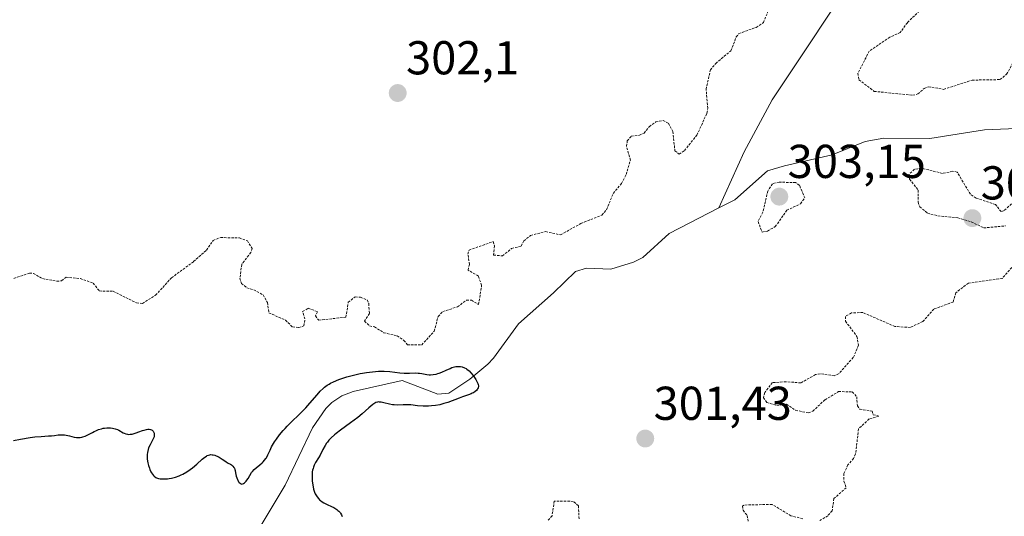
# Model space of a CAD drawing. Units: metres. Extents: x 625541 to 629022, y 4671722 to 4674098.
# Drawn here: x 627934 to 628141, y 4672288 to 4672393 of the extents above; entities that cross this region are included whole.
import ezdxf
from ezdxf.enums import TextEntityAlignment as Align

# ---------------------------------------------------------------- set-up
doc = ezdxf.new("R2010")
doc.units = ezdxf.units.M
doc.header["$MEASUREMENT"] = 0
doc.linetypes.add('TRAZOS', pattern=[0.75, 0.5, -0.25])
for name, color, linetype, lineweight in [('Carátula', 7, 'Continuous', 5), ('Corriente natural lineal', 142, 'Continuous', 13), ('Curva de nivel auxiliar', 36, 'TRAZOS', 0), ('Curva de nivel maestra', 36, 'Continuous', 30), ('Punto de cota en terreno', 7, 'Continuous', 0), ('Rótulo de punto de cota en terreno', 19, 'Continuous', 0)]:
    doc.layers.add(name, color=color, linetype=linetype, lineweight=lineweight)
doc.styles.add('Arial', font='txt', dxfattribs={"height": 0.2})

# ---------------------------------------------------------------- blocks, each defined once
blk = doc.blocks.new('*U183')
at = {"layer": 'Curva de nivel maestra', "color": 36, "linetype": 'Continuous', "lineweight": 30}
blk.add_polyline3d([(627932.33, 4672304.31, 300), (627933.84, 4672304.58, 300), (627935.91, 4672304.94, 300), (627936.89, 4672305.08, 300), (627938.22, 4672305.2, 300), (627939.74, 4672305.28, 300), (627940.41, 4672305.33, 300), (627941.02, 4672305.4, 300), (627941.8, 4672305.51, 300), (627942.19, 4672305.54, 300), (627942.8, 4672305.53, 300), (627943.12, 4672305.5, 300), (627943.46, 4672305.44, 300), (627944.17, 4672305.28, 300), (627945.18, 4672305.06, 300), (627945.68, 4672304.99, 300), (627946.18, 4672304.97, 300), (627946.43, 4672304.98, 300), (627946.79, 4672305.04, 300), (627947.02, 4672305.1, 300), (627947.48, 4672305.25, 300), (627948.15, 4672305.56, 300), (627949, 4672306.03, 300), (627949.41, 4672306.25, 300), (627949.71, 4672306.39, 300), (627950.31, 4672306.64, 300), (627950.9, 4672306.82, 300), (627951.28, 4672306.9, 300), (627951.54, 4672306.94, 300), (627952.06, 4672306.98, 300), (627952.57, 4672306.98, 300), (627952.83, 4672306.97, 300), (627953.22, 4672306.92, 300), (627953.78, 4672306.79, 300), (627954.31, 4672306.61, 300), (627954.56, 4672306.49, 300), (627955.47, 4672305.96, 300), (627955.69, 4672305.85, 300), (627956.04, 4672305.72, 300), (627956.43, 4672305.63, 300), (627956.65, 4672305.62, 300), (627956.99, 4672305.63, 300), (627957.37, 4672305.69, 300), (627957.64, 4672305.76, 300), (627958.21, 4672305.94, 300), (627958.79, 4672306.14, 300), (627959.56, 4672306.41, 300), (627959.93, 4672306.53, 300), (627960.44, 4672306.65, 300), (627960.67, 4672306.68, 300), (627960.98, 4672306.69, 300), (627961.28, 4672306.64, 300), (627961.48, 4672306.56, 300), (627961.61, 4672306.48, 300), (627961.82, 4672306.28, 300), (627961.96, 4672306.03, 300), (627962.02, 4672305.85, 300), (627962.05, 4672305.73, 300), (627962.06, 4672305.47, 300), (627962.04, 4672305.25, 300), (627962.01, 4672305.1, 300), (627961.91, 4672304.81, 300), (627961.7, 4672304.36, 300), (627961.18, 4672303.43, 300), (627960.87, 4672302.76, 300), (627960.74, 4672302.39, 300), (627960.6, 4672301.79, 300), (627960.55, 4672301.35, 300), (627960.54, 4672301.12, 300), (627960.55, 4672300.74, 300), (627960.58, 4672300.38, 300), (627960.7, 4672299.63, 300), (627960.84, 4672299.06, 300), (627961.02, 4672298.5, 300), (627961.12, 4672298.23, 300), (627961.35, 4672297.72, 300), (627961.48, 4672297.5, 300), (627961.69, 4672297.19, 300), (627961.91, 4672296.93, 300), (627962.06, 4672296.79, 300), (627962.39, 4672296.55, 300), (627962.56, 4672296.47, 300), (627962.93, 4672296.33, 300), (627963.33, 4672296.26, 300), (627963.61, 4672296.23, 300), (627964.2, 4672296.22, 300), (627964.85, 4672296.27, 300), (627965.19, 4672296.31, 300), (627965.71, 4672296.4, 300), (627966.51, 4672296.6, 300), (627967.32, 4672296.88, 300), (627967.72, 4672297.05, 300), (627968.12, 4672297.25, 300), (627968.9, 4672297.7, 300), (627969.65, 4672298.22, 300), (627970.12, 4672298.58, 300), (627971.02, 4672299.34, 300), (627972.19, 4672300.4, 300), (627972.72, 4672300.83, 300), (627973.07, 4672301.05, 300), (627973.25, 4672301.15, 300), (627973.51, 4672301.25, 300), (627973.77, 4672301.31, 300), (627973.94, 4672301.34, 300), (627974.29, 4672301.33, 300), (627974.47, 4672301.31, 300), (627974.81, 4672301.24, 300), (627975.14, 4672301.12, 300), (627975.35, 4672301.03, 300), (627975.76, 4672300.81, 300), (627976.38, 4672300.4, 300), (627977.14, 4672299.86, 300), (627977.53, 4672299.62, 300), (627977.79, 4672299.48, 300), (627978.15, 4672299.3, 300), (627978.32, 4672299.2, 300), (627978.56, 4672299.01, 300), (627978.67, 4672298.9, 300), (627978.88, 4672298.63, 300), (627978.96, 4672298.47, 300), (627979.07, 4672298.19, 300), (627979.13, 4672297.98, 300), (627979.23, 4672297.49, 300), (627979.37, 4672296.79, 300), (627979.46, 4672296.43, 300), (627979.59, 4672296.09, 300), (627979.67, 4672295.93, 300), (627979.86, 4672295.63, 300), (627979.97, 4672295.49, 300), (627980.17, 4672295.31, 300), (627980.41, 4672295.16, 300), (627980.55, 4672295.1, 300), (627980.88, 4672295.27, 300), (627981.08, 4672295.41, 300), (627981.43, 4672295.74, 300), (627981.58, 4672295.93, 300), (627981.86, 4672296.34, 300), (627982.58, 4672297.56, 300), (627982.76, 4672297.81, 300), (627983.14, 4672298.24, 300), (627983.53, 4672298.59, 300), (627984.32, 4672299.18, 300), (627984.8, 4672299.59, 300), (627985.03, 4672299.8, 300), (627985.33, 4672300.14, 300), (627985.61, 4672300.5, 300), (627985.72, 4672300.68, 300), (627986.03, 4672301.28, 300), (627986.48, 4672302.3, 300), (627986.82, 4672302.96, 300), (627987.46, 4672304.01, 300), (627987.85, 4672304.59, 300), (627988.51, 4672305.5, 300), (627989.26, 4672306.43, 300), (627989.66, 4672306.88, 300), (627990.07, 4672307.33, 300), (627990.93, 4672308.19, 300), (627992.73, 4672309.9, 300), (627993.61, 4672310.79, 300), (627994.05, 4672311.25, 300), (627994.88, 4672312.19, 300), (627996.4, 4672313.96, 300), (627997.07, 4672314.7, 300), (627997.68, 4672315.3, 300), (627997.97, 4672315.56, 300), (627998.56, 4672315.99, 300), (627998.97, 4672316.24, 300), (627999.26, 4672316.4, 300), (627999.89, 4672316.7, 300), (628001.02, 4672317.16, 300), (628001.65, 4672317.39, 300), (628002.69, 4672317.73, 300), (628003.81, 4672318.04, 300), (628004.39, 4672318.19, 300), (628005.47, 4672318.43, 300), (628006.02, 4672318.54, 300), (628006.85, 4672318.68, 300), (628008.11, 4672318.83, 300), (628009.36, 4672318.92, 300), (628009.98, 4672318.93, 300), (628010.58, 4672318.92, 300), (628011.75, 4672318.85, 300), (628013.86, 4672318.63, 300), (628014.77, 4672318.55, 300), (628015.18, 4672318.53, 300), (628015.93, 4672318.53, 300), (628017.19, 4672318.57, 300), (628017.74, 4672318.55, 300), (628018.01, 4672318.53, 300), (628018.52, 4672318.44, 300), (628019.53, 4672318.24, 300), (628020.06, 4672318.19, 300), (628020.34, 4672318.19, 300), (628020.92, 4672318.23, 300), (628021.52, 4672318.35, 300), (628021.92, 4672318.45, 300), (628022.2, 4672318.54, 300), (628022.75, 4672318.75, 300), (628023.67, 4672319.17, 300), (628024.47, 4672319.54, 300), (628024.86, 4672319.7, 300), (628025.42, 4672319.88, 300), (628025.7, 4672319.93, 300), (628026.22, 4672319.95, 300), (628026.7, 4672319.9, 300), (628027, 4672319.84, 300), (628027.53, 4672319.65, 300), (628027.87, 4672319.48, 300), (628028.03, 4672319.39, 300), (628028.32, 4672319.18, 300), (628028.5, 4672319.01, 300), (628028.88, 4672318.61, 300), (628029.33, 4672318.03, 300), (628029.9, 4672317.18, 300), (628030.12, 4672316.78, 300), (628030.33, 4672316.33, 300), (628030.4, 4672316.12, 300), (628030.44, 4672315.84, 300), (628030.43, 4672315.71, 300), (628030.37, 4672315.44, 300), (628030.26, 4672315.2, 300), (628030.18, 4672315.08, 300), (628030.04, 4672314.9, 300), (628029.75, 4672314.64, 300), (628029.38, 4672314.39, 300), (628029.16, 4672314.28, 300), (628028.93, 4672314.16, 300), (628028.39, 4672313.95, 300), (628027.1, 4672313.51, 300), (628026.38, 4672313.26, 300), (628024.02, 4672312.37, 300), (628023.18, 4672312.1, 300), (628022.74, 4672311.98, 300), (628022.3, 4672311.88, 300), (628021.41, 4672311.72, 300), (628020.52, 4672311.61, 300), (628019.93, 4672311.57, 300), (628019.55, 4672311.56, 300), (628018.8, 4672311.57, 300), (628017.63, 4672311.66, 300), (628016.21, 4672311.83, 300), (628015.54, 4672311.87, 300), (628014.57, 4672311.85, 300), (628013.31, 4672311.8, 300), (628012.66, 4672311.83, 300), (628012.34, 4672311.86, 300), (628011.69, 4672311.98, 300), (628010.47, 4672312.27, 300), (628009.96, 4672312.38, 300), (628009.57, 4672312.44, 300), (628009.4, 4672312.45, 300), (628009.15, 4672312.43, 300), (628008.9, 4672312.36, 300), (628008.78, 4672312.31, 300), (628008.59, 4672312.22, 300), (628008.16, 4672311.92, 300), (628007.36, 4672311.22, 300), (628005.91, 4672309.94, 300), (628005.01, 4672309.2, 300), (628003.46, 4672308.03, 300), (628001.36, 4672306.51, 300), (628000.45, 4672305.82, 300), (628000.06, 4672305.5, 300), (627999.4, 4672304.91, 300), (627998.88, 4672304.36, 300), (627998.59, 4672304, 300), (627998.41, 4672303.76, 300), (627998.1, 4672303.28, 300), (627997.63, 4672302.42, 300), (627997.03, 4672301.25, 300), (627996.72, 4672300.7, 300), (627996.07, 4672299.65, 300), (627995.78, 4672299.09, 300), (627995.62, 4672298.67, 300), (627995.55, 4672298.44, 300), (627995.46, 4672298.08, 300), (627995.4, 4672297.68, 300), (627995.37, 4672297.4, 300), (627995.34, 4672296.8, 300), (627995.35, 4672296.18, 300), (627995.38, 4672295.77, 300), (627995.48, 4672294.94, 300), (627995.67, 4672294.07, 300), (627995.9, 4672293.39, 300), (627996.03, 4672293.08, 300), (627996.27, 4672292.65, 300), (627996.4, 4672292.45, 300), (627996.69, 4672292.09, 300), (627996.93, 4672291.84, 300), (627997.11, 4672291.69, 300), (627997.5, 4672291.4, 300), (627997.82, 4672291.2, 300), (627998.52, 4672290.84, 300), (627999.48, 4672290.39, 300), (627999.94, 4672290.16, 300), (628000.36, 4672289.92, 300), (628000.56, 4672289.78, 300), (628000.82, 4672289.57, 300), (628000.98, 4672289.42, 300), (628001.25, 4672289.12, 300), (628001.36, 4672288.96, 300), (628001.55, 4672288.63, 300), (628001.68, 4672288.31, 300)], dxfattribs=at)
blk = doc.blocks.new('5PATER')
at = {"layer": 'Carátula', "linetype": 'Continuous', "lineweight": 5}
h = blk.add_hatch(color=250, dxfattribs=at)
edge = h.paths.add_edge_path()
edge.add_ellipse((0, 0.01), major_axis=(-1.33, -1.34), ratio=0.999422, start_angle=0, end_angle=360)

msp = doc.modelspace()

# ---------------------------------------------------------------- linework, layer by layer
at = {"layer": 'Corriente natural lineal', "color": 142, "linetype": 'Continuous', "lineweight": 13}
for points in [[(628350.06, 4672411.23, 304.37), (628329.47, 4672408.9, 304.15), (628314.94, 4672405.9, 304.03), (628305.41, 4672402.87, 303.96), (628290.3, 4672396.32, 303.93), (628285.55, 4672394.75, 303.76), (628271.03, 4672392.13, 303.55), (628230.83, 4672384, 303.34), (628226.21, 4672382.64, 303.28), (628212.31, 4672376.91, 303.17), (628204.11, 4672374.12, 303.07), (628199.27, 4672372.92, 303), (628183.04, 4672371.74, 302.7), (628137.19, 4672369.89, 301.68), (628125.7, 4672368, 301.55), (628115.98, 4672368.08, 301.48), (628112.06, 4672367.4, 301.42), (628105.09, 4672364.6, 301.28), (628095.03, 4672362.28, 301.32), (628091.41, 4672361.18, 301.38), (628084.57, 4672355.11, 301.03), (628081.2, 4672353.38, 300.93)], [(628111.77, 4672405.3, 301.46), (628092.43, 4672376.22, 301.25), (628086.48, 4672365.21, 301.14), (628081.2, 4672353.38, 300.93)], [(628081.2, 4672353.38, 300.93), (628070.69, 4672347.98, 300.83), (628065.12, 4672342.92, 300.81), (628063.15, 4672341.93, 300.82), (628058.39, 4672340.44, 300.77), (628053.24, 4672340.66, 300.7), (628050.94, 4672339.97, 300.65), (628046.27, 4672335.49, 300.59), (628038.92, 4672328.92, 300.48), (628033.62, 4672321.72, 300.39), (628032.42, 4672320.43, 300.34), (628028.61, 4672317.23, 299.81), (628024.2, 4672314.32, 299.5), (628021.89, 4672314.07, 299.35), (628014.38, 4672316.99, 299.73), (628004, 4672314.65, 299.55), (628001.66, 4672313.77, 299.44), (627999.55, 4672312.33, 299.47), (627998.29, 4672311.07, 299.44), (627995.42, 4672307, 299.4), (627989.68, 4672294.89, 299.28), (627983.8, 4672285.04, 299.27)]]:
    msp.add_polyline3d(points, dxfattribs=at)
at = {"layer": 'Curva de nivel auxiliar', "color": 36, "linetype": 'TRAZOS', "lineweight": 0}
for points in [[(627932.44, 4672338.52, 302.5), (627935.76, 4672339.63, 302.5), (627936.58, 4672339.58, 302.5), (627938.45, 4672338.48, 302.5), (627941.5, 4672337.93, 302.5), (627942.51, 4672338.01, 302.5), (627943.44, 4672338.76, 302.5), (627946.47, 4672338.49, 302.5), (627949.17, 4672337.53, 302.5), (627950.47, 4672335.87, 302.5), (627953.4, 4672335.8, 302.5), (627958.31, 4672333.36, 302.5), (627959.56, 4672333.25, 302.5), (627962.35, 4672334.97, 302.5), (627965.69, 4672338.64, 302.5), (627970.37, 4672342.07, 302.5), (627973.06, 4672344.48, 302.5), (627974.47, 4672346.53, 302.5), (627976.07, 4672347.14, 302.5), (627980.01, 4672347.05, 302.5), (627981.7, 4672346.44, 302.5), (627982.71, 4672344.86, 302.5), (627982.46, 4672344, 302.5), (627980.5, 4672341.48, 302.5), (627980.14, 4672338.57, 302.5), (627980.45, 4672337.47, 302.5), (627981.6, 4672336.52, 302.5), (627983.06, 4672336.13, 302.5), (627985.02, 4672335.04, 302.5), (627985.93, 4672333.46, 302.5), (627986.25, 4672331.25, 302.5), (627989.72, 4672329.7, 302.5), (627991.23, 4672328.29, 302.5), (627992.56, 4672328.14, 302.5), (627993.61, 4672328.51, 302.5), (627993.86, 4672329.97, 302.5), (627993.36, 4672331.52, 302.5), (627994.52, 4672332.21, 302.5), (627996.48, 4672331.5, 302.5), (627996.08, 4672330.62, 302.5), (627996.77, 4672329.71, 302.5), (628002.49, 4672330.33, 302.5), (628002.99, 4672333.49, 302.5), (628004.44, 4672334.62, 302.5), (628005.56, 4672334.56, 302.5), (628006.95, 4672333.98, 302.5), (628007.3, 4672333.2, 302.5), (628007.46, 4672331.09, 302.5), (628006.43, 4672329.49, 302.5), (628007.48, 4672328.49, 302.5), (628008.55, 4672328.31, 302.5), (628010.49, 4672327.06, 302.5), (628013.32, 4672326.39, 302.5), (628014.74, 4672325.45, 302.5), (628015.47, 4672324.49, 302.5), (628018.48, 4672324.48, 302.5), (628021.13, 4672327.39, 302.5), (628021.95, 4672330.49, 302.5), (628022.94, 4672331.51, 302.5), (628026.05, 4672332.53, 302.5), (628027.94, 4672333.94, 302.5), (628028.97, 4672333.93, 302.5), (628030.48, 4672333, 302.5), (628031.13, 4672337.07, 302.5), (628030.44, 4672339.01, 302.5), (628028.28, 4672340.27, 302.5), (628028.54, 4672341.45, 302.5), (628028.24, 4672343.64, 302.5), (628028.47, 4672344.49, 302.5), (628033.53, 4672346.29, 302.5), (628033.85, 4672345.39, 302.5), (628033.65, 4672343.44, 302.5), (628035.52, 4672343.27, 302.5), (628037.45, 4672344.82, 302.5), (628039.45, 4672345.35, 302.5), (628040.04, 4672346.43, 302.5), (628041.45, 4672347.58, 302.5), (628044.62, 4672348.39, 302.5), (628047.77, 4672347.7, 302.5), (628052.06, 4672350.11, 302.5), (628056.52, 4672351.87, 302.5), (628057.46, 4672353, 302.5), (628058.9, 4672356.46, 302.5), (628060.6, 4672358.52, 302.5), (628061.63, 4672360.45, 302.5), (628062.53, 4672363.45, 302.5), (628061.67, 4672366.4, 302.5), (628061.86, 4672367.52, 302.5), (628062.7, 4672368.54, 302.5), (628064.4, 4672368.72, 302.5), (628065.4, 4672369.17, 302.5), (628066.49, 4672370.53, 302.5), (628067.86, 4672371.52, 302.5), (628069.39, 4672371.81, 302.5), (628070.53, 4672371.25, 302.5), (628071.48, 4672369.51, 302.5), (628071.89, 4672365.46, 302.5), (628072.82, 4672364.74, 302.5), (628073.91, 4672365.5, 302.5), (628076.56, 4672368.75, 302.5), (628078.67, 4672373.41, 302.5), (628078.84, 4672374.41, 302.5), (628078.49, 4672378.42, 302.5), (628079.38, 4672382.5, 302.5), (628080.53, 4672383.89, 302.5), (628083.72, 4672386.55, 302.5), (628084.85, 4672389.47, 302.5), (628085.41, 4672390.17, 302.5), (628089.03, 4672391.48, 302.5), (628090.56, 4672392.5, 302.5), (628091.54, 4672394.84, 302.5)], [(628123.49, 4672394.96, 302.5), (628120.94, 4672392.47, 302.5), (628119.44, 4672390.4, 302.5), (628117.24, 4672389.39, 302.5), (628112.91, 4672386.48, 302.5), (628110.52, 4672381.81, 302.5), (628110.73, 4672380.44, 302.5), (628113.95, 4672377.98, 302.5), (628122.06, 4672377.15, 302.5), (628123.18, 4672377.43, 302.5), (628124.49, 4672378.6, 302.5), (628125.38, 4672378.96, 302.5), (628128.6, 4672378.4, 302.5), (628134.62, 4672380.35, 302.5), (628140.47, 4672380.46, 302.5), (628141.88, 4672381.6, 302.5), (628143.55, 4672384.55, 302.5), (628146.77, 4672387.65, 302.5), (628149.54, 4672390.94, 302.5), (628151.12, 4672392.17, 302.5), (628155.55, 4672393.44, 302.5)], [(628143.47, 4672354.75, 302.5), (628141.36, 4672352.81, 302.5), (628140.73, 4672352.62, 302.5), (628139.52, 4672354.12, 302.5), (628135.45, 4672355.47, 302.5), (628134.24, 4672356.26, 302.5), (628131.45, 4672360.96, 302.5), (628130.49, 4672361.11, 302.5), (628128.35, 4672360.66, 302.5), (628123.87, 4672361.8, 302.5), (628122.46, 4672361.53, 302.5), (628121.33, 4672360.5, 302.5), (628121.43, 4672359.45, 302.5), (628123.23, 4672357.14, 302.5), (628123.2, 4672354.6, 302.5), (628123.56, 4672353.62, 302.5), (628125.2, 4672352.29, 302.5), (628127.37, 4672351.7, 302.5), (628131.58, 4672351.33, 302.5), (628134.44, 4672350.47, 302.5), (628137.06, 4672349.17, 302.5), (628141.68, 4672349.61, 302.5)], [(628090.3, 4672348.3, 302.5), (628091.45, 4672348.51, 302.5), (628093.08, 4672349.44, 302.5), (628095.52, 4672352.89, 302.5), (628098.42, 4672354.26, 302.5), (628099.29, 4672355.49, 302.5), (628098.19, 4672358.15, 302.5), (628097.37, 4672358.73, 302.5), (628093.87, 4672358.82, 302.5), (628092.47, 4672358.49, 302.5), (628091.49, 4672356.93, 302.5), (628090.46, 4672352.49, 302.5), (628089.45, 4672350.5, 302.5), (628090.3, 4672348.3, 302.5)], [(628144.47, 4672342.51, 302.5), (628140.95, 4672338.53, 302.5), (628133.81, 4672337.52, 302.5), (628131.15, 4672335.49, 302.5), (628130.61, 4672333.53, 302.5), (628126.53, 4672332.04, 302.5), (628124.19, 4672329.41, 302.5), (628121.56, 4672328.17, 302.5), (628118.32, 4672328.38, 302.5), (628111.57, 4672331.32, 302.5), (628109.13, 4672331.24, 302.5), (628107.88, 4672330.48, 302.5), (628107.89, 4672329.5, 302.5), (628110.31, 4672326.28, 302.5), (628110.64, 4672324.42, 302.5), (628109.53, 4672321.82, 302.5), (628106.44, 4672318.38, 302.5), (628105.53, 4672317.97, 302.5), (628102.63, 4672318.41, 302.5), (628101.56, 4672318.23, 302.5), (628098.47, 4672316.48, 302.5), (628095.36, 4672316.73, 302.5), (628092.46, 4672316.53, 302.5), (628090.87, 4672314.47, 302.5), (628090.56, 4672313.35, 302.5), (628091.28, 4672312.35, 302.5), (628093.39, 4672311.7, 302.5), (628095.43, 4672311.99, 302.5), (628097.37, 4672310.7, 302.5), (628100.06, 4672310.15, 302.5), (628100.99, 4672310.51, 302.5), (628103.58, 4672312.92, 302.5), (628106.44, 4672314.64, 302.5), (628109.33, 4672314.6, 302.5), (628110.25, 4672313.56, 302.5), (628110.4, 4672311.64, 302.5), (628110.89, 4672310.94, 302.5), (628113.49, 4672310.5, 302.5), (628113.74, 4672309.77, 302.5), (628114.93, 4672309.49, 302.5), (628112.87, 4672308.87, 302.5), (628110.66, 4672306.77, 302.5), (628110.01, 4672301.48, 302.5), (628109.61, 4672300.52, 302.5), (628108.41, 4672299.18, 302.5), (628107.56, 4672297.34, 302.5), (628107.57, 4672295.75, 302.5), (628108.05, 4672294.36, 302.5), (628105.45, 4672292.07, 302.5), (628105.07, 4672289.49, 302.5), (628104.16, 4672288.42, 302.5), (628102.49, 4672287.46, 302.5)], [(628051.68, 4672287.8, 302.5), (628051.54, 4672290.57, 302.5), (628050.47, 4672291.49, 302.5), (628046.46, 4672291.55, 302.5), (628045.98, 4672288.45, 302.5), (628045.14, 4672287.43, 302.5)], [(628098.88, 4672287.83, 302.5), (628096.38, 4672288.43, 302.5), (628092.4, 4672290.85, 302.5), (628086.44, 4672290.71, 302.5), (628086.15, 4672290.48, 302.5), (628086.28, 4672289.6, 302.5), (628087.12, 4672288.53, 302.5), (628087.37, 4672287.26, 302.5)]]:
    msp.add_polyline3d(points, dxfattribs=at)

# ---------------------------------------------------------------- block references
at = {"layer": 'Curva de nivel maestra', "color": 36, "linetype": 'Continuous', "lineweight": 30}
msp.add_blockref('*U183', (0, 0), dxfattribs=at)
at = {"layer": 'Punto de cota en terreno', "linetype": 'Continuous', "lineweight": 0}
for p in [(628013.42, 4672377.62, 302.1), (628093.93, 4672355.76, 303.15), (628134.66, 4672351.23, 302.65), (628065.65, 4672304.73, 301.43)]:
    msp.add_blockref('5PATER', p, dxfattribs=at)

# ---------------------------------------------------------------- texts
at = {"layer": 'Rótulo de punto de cota en terreno', "color": 19, "linetype": 'Continuous', "lineweight": 0, "style": 'Arial'}
for s, p in [('302,1', (628015.18, 4672379.38)), ('303,15', (628095.69, 4672357.52)), ('302,65', (628136.42, 4672352.99)), ('301,43', (628067.41, 4672306.49))]:
    msp.add_text(s, height=7, dxfattribs=at).set_placement(p, align=Align.BOTTOM_LEFT)

doc.saveas('drawing.dxf')
